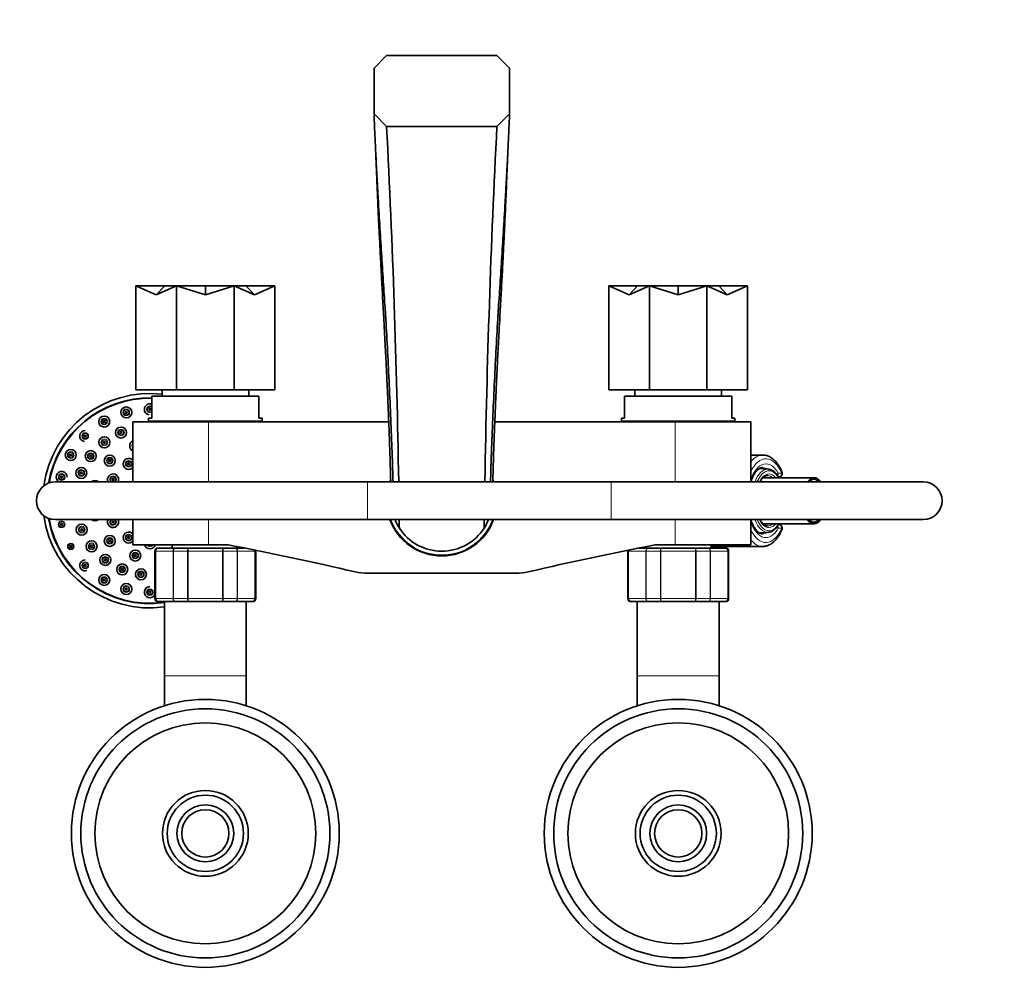
# Model space of a CAD drawing. Units: millimetres. Extents: x 0 to 1972, y 0 to 2761.
# Drawn here: x 750 to 1062, y 2440 to 2745 of the extents above; entities that cross this region are included whole.
import ezdxf
from ezdxf import colors
from ezdxf.entities.mleader import LeaderData, LeaderLine
from ezdxf.math import Vec2, Vec3

# ---------------------------------------------------------------- set-up
doc = ezdxf.new("R2010")
doc.units = ezdxf.units.MM
doc.layers.add('DV2_Défaut', color=7, linetype='Continuous')
doc.layers.add('Défaut', color=7, linetype='Continuous')

# ---------------------------------------------------------------- blocks, each defined once
blk = doc.blocks.new('_DOT')
at = {"color": 0}
blk.add_line((0, 0), (-1, 0), dxfattribs=at)
at = {"color": 0, "const_width": 0.333}
blk.add_lwpolyline([(-0.1665, 0, 1), (0.1665, 0, 1)], format="xyb", close=True, dxfattribs=at)
blk = doc.blocks.new('SE1')
at = {"layer": 'DV2_Défaut', "color": 7, "linetype": 'Continuous', "lineweight": 35}
for p, q in [((862.05, 2730.07), (866.05, 2734.07)), ((866.05, 2734.07), (901.05, 2734.07)), ((901.05, 2734.07), (905.05, 2730.07)), ((862.05, 2715.57), (862.05, 2730.07)), ((905.05, 2730.07), (905.05, 2715.57)), ((866.05, 2711.57), (862.05, 2715.57)), ((905.05, 2715.57), (901.05, 2711.57)), ((901.05, 2711.57), (866.05, 2711.57)), ((786.55, 2661.02), (786.55, 2628.02)), ((795.68, 2661.02), (786.55, 2661.02)), ((786.55, 2661.02), (792.99, 2658.15)), ((792.99, 2658.15), (795.68, 2661.02)), ((799.43, 2661.02), (792.99, 2658.15)), ((795.68, 2661.02), (799.43, 2661.02)), ((799.43, 2661.02), (799.43, 2628.02)), ((808.55, 2661.02), (799.43, 2661.02)), ((799.43, 2661.02), (808.55, 2658.15)), ((808.55, 2658.15), (808.55, 2661.02)), ((817.66, 2661.02), (808.55, 2658.15)), ((808.55, 2661.02), (817.66, 2661.02)), ((817.66, 2661.02), (817.66, 2628.02)), ((821.42, 2661.02), (817.66, 2661.02)), ((817.66, 2661.02), (824.1, 2658.15)), ((824.1, 2658.15), (821.42, 2661.02)), ((821.42, 2661.02), (830.55, 2661.02)), ((830.55, 2661.02), (824.1, 2658.15)), ((830.55, 2661.02), (830.55, 2628.02)), ((936.55, 2661.02), (936.55, 2628.02)), ((945.68, 2661.02), (936.55, 2661.02)), ((936.55, 2661.02), (942.99, 2658.15)), ((942.99, 2658.15), (945.68, 2661.02)), ((949.43, 2661.02), (942.99, 2658.15)), ((945.68, 2661.02), (949.43, 2661.02)), ((949.43, 2661.02), (949.43, 2628.02)), ((958.55, 2661.02), (949.43, 2661.02)), ((949.43, 2661.02), (958.55, 2658.15)), ((958.55, 2658.15), (958.55, 2661.02)), ((967.66, 2661.02), (958.55, 2658.15)), ((958.55, 2661.02), (967.66, 2661.02)), ((967.66, 2661.02), (967.66, 2628.02)), ((971.42, 2661.02), (967.66, 2661.02)), ((967.66, 2661.02), (974.1, 2658.15)), ((974.1, 2658.15), (971.42, 2661.02)), ((971.42, 2661.02), (980.55, 2661.02)), ((980.55, 2661.02), (974.1, 2658.15)), ((980.55, 2661.02), (980.55, 2628.02)), ((799.43, 2628.02), (786.55, 2628.02)), ((794.8, 2628.02), (794.8, 2626.02)), ((817.66, 2628.02), (799.43, 2628.02)), ((830.55, 2628.02), (817.66, 2628.02)), ((822.3, 2626.02), (822.3, 2628.02)), ((949.43, 2628.02), (936.55, 2628.02)), ((944.8, 2628.02), (944.8, 2626.02)), ((967.66, 2628.02), (949.43, 2628.02)), ((980.55, 2628.02), (967.66, 2628.02)), ((972.3, 2626.02), (972.3, 2628.02)), ((791.55, 2619.02), (791.55, 2626.02)), ((825.55, 2626.02), (791.55, 2626.02)), ((825.55, 2619.02), (825.55, 2626.02)), ((975.55, 2626.02), (941.55, 2626.02)), ((941.55, 2626.02), (941.55, 2619.02)), ((975.55, 2626.02), (975.55, 2619.02)), ((809.55, 2617.82), (785.55, 2617.82)), ((785.55, 2617.82), (785.55, 2598.82)), ((791.55, 2619.02), (790.55, 2619.02)), ((790.55, 2619.02), (790.55, 2618.02)), ((826.55, 2618.02), (790.55, 2618.02)), ((796.55, 2618.02), (796.55, 2617.82)), ((866.72, 2617.82), (809.55, 2617.82)), ((820.55, 2617.82), (820.55, 2618.02)), ((826.55, 2619.02), (825.55, 2619.02)), ((826.55, 2618.02), (826.55, 2619.02)), ((957.55, 2617.82), (900.37, 2617.82)), ((941.55, 2619.02), (940.55, 2619.02)), ((940.55, 2619.02), (940.55, 2618.02)), ((976.55, 2618.02), (940.55, 2618.02)), ((946.55, 2618.02), (946.55, 2617.82)), ((957.55, 2617.82), (981.55, 2617.82)), ((970.55, 2617.82), (970.55, 2618.02)), ((975.55, 2619.02), (976.55, 2619.02)), ((976.55, 2618.02), (976.55, 2619.02)), ((981.55, 2598.82), (981.55, 2617.82)), ((985.33, 2607.32), (981.55, 2607.32)), ((987.08, 2602.84), (984.28, 2603)), ((859.97, 2598.82), (760.97, 2598.82)), ((937.27, 2598.82), (859.97, 2598.82)), ((1036.27, 2598.82), (937.27, 2598.82)), ((1001.63, 2600.12), (985.44, 2600.12)), ((760.97, 2586.82), (859.97, 2586.82)), ((785.55, 2586.82), (785.55, 2578.82)), ((859.97, 2586.82), (937.27, 2586.82)), ((937.27, 2586.82), (1036.27, 2586.82)), ((981.55, 2578.82), (981.55, 2586.82)), ((985.44, 2585.52), (1001.63, 2585.52)), ((984.29, 2582.64), (987.08, 2582.8)), ((809.55, 2578.82), (785.55, 2578.82)), ((792.55, 2576.82), (792.55, 2561.82)), ((793.73, 2577.82), (793.55, 2577.82)), ((793.73, 2577.82), (799.11, 2577.82)), ((798.05, 2578.82), (798.05, 2577.82)), ((799.11, 2577.82), (803.16, 2577.82)), ((803.16, 2577.82), (813.93, 2577.82)), ((809.55, 2578.82), (815.82, 2578.82)), ((813.93, 2577.82), (817.98, 2577.82)), ((817.98, 2577.82), (820.91, 2577.82)), ((819.05, 2577.82), (819.05, 2578.19)), ((824.55, 2561.82), (824.55, 2576.82)), ((942.55, 2576.82), (942.55, 2561.82)), ((946.18, 2577.82), (949.11, 2577.82)), ((948.05, 2578.19), (948.05, 2577.82)), ((949.11, 2577.82), (953.16, 2577.82)), ((951.28, 2578.82), (957.55, 2578.82)), ((953.16, 2577.82), (963.93, 2577.82)), ((957.55, 2578.82), (981.55, 2578.82)), ((963.93, 2577.82), (967.98, 2577.82)), ((967.98, 2577.82), (973.36, 2577.82)), ((969.05, 2577.82), (969.05, 2578.82)), ((969.05, 2578.32), (985.33, 2578.32)), ((973.36, 2577.82), (973.55, 2577.82)), ((974.55, 2561.82), (974.55, 2576.82)), ((907.07, 2569.82), (860.03, 2569.82)), ((793.73, 2560.82), (793.55, 2560.82)), ((799.11, 2560.82), (793.73, 2560.82)), ((795.55, 2560.82), (795.55, 2537.32)), ((803.16, 2560.82), (799.11, 2560.82)), ((813.93, 2560.82), (803.16, 2560.82)), ((817.98, 2560.82), (813.93, 2560.82)), ((823.36, 2560.82), (817.98, 2560.82)), ((821.55, 2537.32), (821.55, 2560.82)), ((823.36, 2560.82), (823.55, 2560.82)), ((943.73, 2560.82), (943.55, 2560.82)), ((949.11, 2560.82), (943.73, 2560.82)), ((945.55, 2560.82), (945.55, 2537.32)), ((953.16, 2560.82), (949.11, 2560.82)), ((963.93, 2560.82), (953.16, 2560.82)), ((967.98, 2560.82), (963.93, 2560.82)), ((973.36, 2560.82), (967.98, 2560.82)), ((971.55, 2537.32), (971.55, 2560.82)), ((973.36, 2560.82), (973.55, 2560.82)), ((795.55, 2537.32), (795.55, 2527.79)), ((821.55, 2527.79), (821.55, 2537.32)), ((945.55, 2537.32), (945.55, 2527.79)), ((971.55, 2527.79), (971.55, 2537.32))]:
    blk.add_line(p, q, dxfattribs=at)
at = {"layer": 'DV2_Défaut', "color": 7, "linetype": 'Continuous', "lineweight": 18}
for p, q in [((809.55, 2598.82), (809.55, 2617.82)), ((957.55, 2598.82), (957.55, 2617.82)), ((859.97, 2598.82), (859.97, 2586.82)), ((937.27, 2598.82), (937.27, 2586.82)), ((990.28, 2601.52), (991.4, 2601.52)), ((809.55, 2578.82), (809.55, 2586.82)), ((957.55, 2578.82), (957.55, 2586.82)), ((991.4, 2584.12), (990.28, 2584.12)), ((792.76, 2576.82), (792.55, 2576.82)), ((792.76, 2561.82), (792.76, 2576.82)), ((792.76, 2576.82), (792.82, 2576.82)), ((792.82, 2576.82), (792.82, 2561.82)), ((798.29, 2576.82), (792.82, 2576.82)), ((798.29, 2561.82), (798.29, 2576.82)), ((798.29, 2576.82), (798.41, 2576.82)), ((798.41, 2576.82), (798.41, 2561.82)), ((802.89, 2576.82), (798.41, 2576.82)), ((802.89, 2561.82), (802.89, 2576.82)), ((802.89, 2576.82), (803.07, 2576.82)), ((803.07, 2576.82), (803.07, 2561.82)), ((814.02, 2576.82), (803.07, 2576.82)), ((814.02, 2561.82), (814.02, 2576.82)), ((814.02, 2576.82), (814.2, 2576.82)), ((814.2, 2576.82), (814.2, 2561.82)), ((818.68, 2576.82), (814.2, 2576.82)), ((818.68, 2561.82), (818.68, 2576.82)), ((818.68, 2576.82), (818.8, 2576.82)), ((824.28, 2576.82), (818.8, 2576.82)), ((818.8, 2576.82), (818.8, 2561.82)), ((824.28, 2561.82), (824.28, 2576.82)), ((824.34, 2576.82), (824.28, 2576.82)), ((824.34, 2576.82), (824.34, 2561.82)), ((824.34, 2576.82), (824.55, 2576.82)), ((942.76, 2576.82), (942.55, 2576.82)), ((942.76, 2561.82), (942.76, 2576.82)), ((942.76, 2576.82), (942.82, 2576.82)), ((948.29, 2576.82), (942.82, 2576.82)), ((942.82, 2576.82), (942.82, 2561.82)), ((948.29, 2561.82), (948.29, 2576.82)), ((948.29, 2576.82), (948.41, 2576.82)), ((952.89, 2576.82), (948.41, 2576.82)), ((948.41, 2576.82), (948.41, 2561.82)), ((952.89, 2561.82), (952.89, 2576.82)), ((952.89, 2576.82), (953.07, 2576.82)), ((964.02, 2576.82), (953.07, 2576.82)), ((953.07, 2576.82), (953.07, 2561.82)), ((964.02, 2561.82), (964.02, 2576.82)), ((964.2, 2576.82), (964.02, 2576.82)), ((968.68, 2576.82), (964.2, 2576.82)), ((964.2, 2576.82), (964.2, 2561.82)), ((968.68, 2561.82), (968.68, 2576.82)), ((968.68, 2576.82), (968.8, 2576.82)), ((974.28, 2576.82), (968.8, 2576.82)), ((968.8, 2576.82), (968.8, 2561.82)), ((974.28, 2561.82), (974.28, 2576.82)), ((974.28, 2576.82), (974.34, 2576.82)), ((974.34, 2576.82), (974.55, 2576.82)), ((974.34, 2576.82), (974.34, 2561.82)), ((792.76, 2561.82), (792.55, 2561.82)), ((792.76, 2561.82), (792.82, 2561.82)), ((792.82, 2561.82), (798.29, 2561.82)), ((798.29, 2561.82), (798.41, 2561.82)), ((798.41, 2561.82), (802.89, 2561.82)), ((802.89, 2561.82), (803.07, 2561.82)), ((803.07, 2561.82), (814.02, 2561.82)), ((814.02, 2561.82), (814.2, 2561.82)), ((814.2, 2561.82), (818.68, 2561.82)), ((818.68, 2561.82), (818.8, 2561.82)), ((818.8, 2561.82), (824.28, 2561.82)), ((824.34, 2561.82), (824.28, 2561.82)), ((824.34, 2561.82), (824.55, 2561.82)), ((942.76, 2561.82), (942.55, 2561.82)), ((942.76, 2561.82), (942.82, 2561.82)), ((942.82, 2561.82), (948.29, 2561.82)), ((948.29, 2561.82), (948.41, 2561.82)), ((948.41, 2561.82), (952.89, 2561.82)), ((952.89, 2561.82), (953.07, 2561.82)), ((953.07, 2561.82), (964.02, 2561.82)), ((964.2, 2561.82), (964.02, 2561.82)), ((964.2, 2561.82), (968.68, 2561.82)), ((968.68, 2561.82), (968.8, 2561.82)), ((968.8, 2561.82), (974.28, 2561.82)), ((974.28, 2561.82), (974.34, 2561.82)), ((974.34, 2561.82), (974.55, 2561.82)), ((795.55, 2537.32), (821.55, 2537.32)), ((945.55, 2537.32), (971.55, 2537.32))]:
    blk.add_line(p, q, dxfattribs=at)
at = {"layer": 'DV2_Défaut', "color": 7, "linetype": 'Continuous', "lineweight": 35}
for centre, radius in [((783.47, 2620.83), 1.75), ((783.47, 2620.83), 0.3), ((790.97, 2621.82), 0.3), ((776.47, 2617.94), 1.75), ((776.47, 2617.94), 0.3), ((781.79, 2614.45), 1.75), ((781.79, 2614.45), 0.3), ((770.46, 2613.33), 0.3), ((776.5, 2611.34), 1.75), ((776.5, 2611.34), 0.3), ((765.86, 2607.32), 1.75), ((772.2, 2606.97), 1.75), ((765.86, 2607.32), 0.3), ((772.2, 2606.97), 0.3), ((778.24, 2605.55), 1.75), ((778.24, 2605.55), 0.3), ((769.18, 2601.63), 1.75), ((769.18, 2601.63), 0.3), ((784.22, 2604.51), 0.3), ((762.96, 2600.33), 0.3), ((779.28, 2599.57), 0.3), ((779.28, 2586.07), 0.3), ((762.96, 2585.32), 0.3), ((769.34, 2583.64), 1.75), ((769.34, 2583.64), 0.3), ((772.45, 2578.35), 1.75), ((778.24, 2580.09), 1.75), ((778.24, 2580.09), 0.3), ((784.22, 2581.13), 0.3), ((765.86, 2578.32), 0.3), ((772.45, 2578.35), 0.3), ((786.31, 2575.44), 1.75), ((776.83, 2574.05), 1.75), ((776.83, 2574.05), 0.3), ((786.31, 2575.44), 0.3), ((770.46, 2572.32), 0.3), ((782.17, 2571.03), 1.75), ((782.17, 2571.03), 0.3), ((788.11, 2569.5), 1.75), ((776.47, 2567.71), 1.75), ((776.47, 2567.71), 0.3), ((788.11, 2569.5), 0.3), ((783.47, 2564.81), 1.75), ((783.47, 2564.81), 0.3), ((790.97, 2563.82), 0.3), ((808.55, 2487.32), 42.5), ((808.55, 2487.32), 39.5), ((958.55, 2487.32), 42.5), ((958.55, 2487.32), 39.5), ((808.55, 2487.32), 35.01), ((958.55, 2487.32), 35.01), ((808.55, 2487.32), 13.6), ((808.55, 2487.32), 12.1), ((958.55, 2487.32), 13.6), ((958.55, 2487.32), 12.1), ((808.55, 2487.32), 9), ((958.55, 2487.32), 9), ((808.55, 2487.32), 7.5), ((958.55, 2487.32), 7.5)]:
    blk.add_circle(centre, radius, dxfattribs=at)
at = {"layer": 'DV2_Défaut', "color": 7, "linetype": 'Continuous', "lineweight": 18}
for centre, radius in [((783.47, 2620.83), 1.07), ((783.47, 2620.83), 0.792), ((776.47, 2617.94), 1.07), ((776.47, 2617.94), 0.792), ((770.46, 2613.33), 1.07), ((781.79, 2614.45), 1.07), ((781.79, 2614.45), 0.792), ((770.46, 2613.33), 0.792), ((776.5, 2611.34), 1.07), ((776.5, 2611.34), 0.792), ((765.86, 2607.32), 1.07), ((765.86, 2607.32), 0.792), ((772.2, 2606.97), 1.07), ((772.2, 2606.97), 0.792), ((778.24, 2605.55), 1.07), ((778.24, 2605.55), 0.792), ((784.22, 2604.51), 1.07), ((784.22, 2604.51), 0.792), ((769.18, 2601.63), 1.07), ((769.18, 2601.63), 0.792), ((762.96, 2600.33), 1.07), ((762.96, 2600.33), 0.792), ((762.96, 2585.32), 1.07), ((762.96, 2585.32), 0.792), ((769.34, 2583.64), 1.07), ((769.34, 2583.64), 0.792), ((778.24, 2580.09), 1.07), ((778.24, 2580.09), 0.792), ((784.22, 2581.13), 1.07), ((784.22, 2581.13), 0.792), ((765.86, 2578.32), 1.07), ((765.86, 2578.32), 0.792), ((772.45, 2578.35), 1.07), ((772.45, 2578.35), 0.792), ((776.83, 2574.05), 1.07), ((776.83, 2574.05), 0.792), ((786.31, 2575.44), 1.07), ((786.31, 2575.44), 0.792), ((770.46, 2572.32), 1.07), ((770.46, 2572.32), 0.792), ((782.17, 2571.03), 1.07), ((782.17, 2571.03), 0.792), ((788.11, 2569.5), 1.07), ((776.47, 2567.71), 1.07), ((776.47, 2567.71), 0.792), ((788.11, 2569.5), 0.792), ((783.47, 2564.81), 1.07), ((783.47, 2564.81), 0.792), ((790.97, 2563.82), 1.07), ((790.97, 2563.82), 0.792)]:
    blk.add_circle(centre, radius, dxfattribs=at)
at = {"layer": 'DV2_Défaut', "color": 7, "linetype": 'Continuous', "lineweight": 35}
for centre, radius, start, end in [((-2385.12, 2544.68), 3255.45, 0.95279, 2.93856), ((4152.22, 2544.68), 3255.45, 177.06144, 179.04721), ((790.97, 2592.82), 34, 83.5397, 171.9648), ((790.97, 2592.82), 32.65, 88.9901, 170.1301), ((790.97, 2592.82), 32.5, 88.9854, 169.9763), ((790.97, 2621.82), 1.75, 70.801, 260.6727), ((787.7, 2616.09), 1.75, 81.0516, 98.9484), ((793.83, 2616.15), 1.75, 73.1837, 106.8163), ((770.46, 2613.33), 1.75, 90, 260.8783), ((786.31, 2610.21), 1.75, 115.9497, 244.0503), ((784.22, 2604.51), 1.75, 40.7625, 319.2375), ((762.96, 2600.33), 1.75, 0, 240.0483), ((990.36, 2601.52), 1.2, 270, 23.3843), ((760.97, 2592.82), 6, 90, 270), ((760.97, 2592.82), 6, 90, 270), ((773.58, 2597.48), 1.75, 50.0346, 129.9654), ((779.28, 2599.57), 1.75, 0, 205.3769), ((779.28, 2599.57), 1.75, 334.6231, 0), ((883.55, 2592.82), 17.5, 158.2055, 159.949), ((883.55, 2592.82), 17.5, 20.051, 21.6445), ((1036.27, 2592.82), 6, 0, 90), ((1036.27, 2592.82), 6, 0, 90), ((1036.27, 2592.82), 6, 270, 0), ((1036.27, 2592.82), 6, 270, 0), ((790.97, 2592.82), 34, 188.0352, 277.7339), ((790.97, 2592.82), 32.65, 189.8699, 278.0558), ((790.97, 2592.82), 32.5, 190.0237, 278.0932), ((773.58, 2588.16), 1.75, 230.0346, 309.9654), ((779.28, 2586.07), 1.75, 154.6231, 0), ((779.28, 2586.07), 1.75, 0, 25.3769), ((883.55, 2592.82), 17.5, 200.051, 339.949), ((883.55, 2592.82), 16, 202.0243, 212.7352), ((-2385.12, 2544.68), 3255.45, 0.69502, 0.74064), ((883.55, 2592.82), 16, 327.2648, 337.9757), ((4152.22, 2544.68), 3255.45, 179.25936, 179.30498), ((883.55, 2592.82), 16, 212.7352, 327.2648), ((990.36, 2584.12), 1.2, 336.6157, 90), ((784.22, 2581.13), 1.75, 40.7625, 319.2375), ((790.97, 2579.32), 1.75, 196.6015, 343.3985), ((793.55, 2576.82), 1, 90, 180), ((793.74, 2576.84), 0.986, 90.7949, 180.8049), ((593.86, 1434.37), 1165.78, 77.00073, 79.0245), ((790.97, 2592.82), 32.5, 332.5136, 332.8906), ((790.97, 2592.82), 32.65, 332.6504, 332.9532), ((823.35, 2576.84), 0.986, 359.1951, 12.8957), ((823.55, 2576.82), 1, 0, 16.7655), ((1173.23, 1434.37), 1165.78, 100.9755, 102.99927), ((943.55, 2576.82), 1, 163.4175, 180), ((943.74, 2576.84), 0.986, 161.7774, 180.8049), ((973.35, 2576.84), 0.986, 359.1951, 89.2051), ((973.55, 2576.82), 1, 0, 90), ((770.46, 2572.32), 1.75, 90, 287.7813), ((794.24, 2569.55), 1.75, 165.6077, 194.3923), ((860.03, 2587.31), 17.49, 257.0007, 270), ((907.07, 2587.31), 17.49, 270, 282.9993), ((790.97, 2563.82), 1.75, 90, 334.1948), ((793.55, 2561.82), 1, 180, 270), ((793.74, 2561.81), 0.986, 179.1951, 269.2051), ((823.35, 2561.81), 0.986, 270.7949, 0.8049), ((823.55, 2561.82), 1, 270, 0), ((943.55, 2561.82), 1, 180, 270), ((943.74, 2561.81), 0.986, 179.1951, 269.2051), ((973.35, 2561.81), 0.986, 270.7949, 0.8049), ((973.55, 2561.82), 1, 270, 0)]:
    blk.add_arc(centre, radius, start, end, dxfattribs=at)
at = {"layer": 'DV2_Défaut', "color": 7, "linetype": 'Continuous', "lineweight": 18}
for centre, radius, start, end in [((790.97, 2621.82), 1.07, 57.5654, 302.4346), ((790.97, 2621.82), 0.792, 43.4032, 316.5968), ((786.31, 2610.21), 1.07, 135.5344, 224.4656), ((786.31, 2610.21), 0.792, 165.1851, 194.8149), ((779.28, 2599.57), 1.07, 0, 224.3449), ((779.28, 2599.57), 0.792, 0, 251.2358), ((779.28, 2599.57), 0.792, 288.7642, 0), ((779.28, 2599.57), 1.07, 315.6551, 0), ((779.28, 2586.07), 1.07, 135.6551, 0), ((779.28, 2586.07), 0.792, 108.7642, 0), ((779.28, 2586.07), 0.792, 0, 71.2358), ((779.28, 2586.07), 1.07, 0, 44.3449), ((883.55, 2592.82), 17.2, 200.4162, 339.5838), ((790.97, 2579.32), 1.07, 207.7739, 332.2261), ((790.97, 2579.32), 0.792, 219.1412, 320.8588), ((793.78, 2576.86), 0.959, 92.7463, 182.5206), ((823.32, 2576.86), 0.959, 357.4794, 12.3572), ((943.78, 2576.86), 0.959, 162.113, 182.5206), ((973.32, 2576.86), 0.959, 357.4794, 87.2537), ((793.78, 2561.78), 0.959, 177.4794, 267.2537), ((823.32, 2561.78), 0.959, 272.7463, 2.5206), ((943.78, 2561.78), 0.959, 177.4794, 267.2537), ((973.32, 2561.78), 0.959, 272.7463, 2.5206), ((808.55, 2487.32), 12.06, 255, 195), ((958.55, 2487.32), 12.06, 255, 195)]:
    blk.add_arc(centre, radius, start, end, dxfattribs=at)
for centre, major_axis, ratio, start_param, end_param in [((985.33, 2592.82), (0, -14.5), 0.5, 3.15096, 3.690079), ((986.37, 2592.82), (0, -13.3), 0.5, 2.283835, 3.952212), ((986.37, 2592.82), (0, 11.7), 0.5, -0.732373, 0.968119), ((986.93, 2592.82), (0, -10.02), 0.5, 3.138833, 4.070664), ((987.34, 2592.82), (0, 9.52), 0.5, -0.697494, 0.837044), ((987.34, 2592.82), (0, -8.5), 0.5, 2.603765, 3.928721), ((985.33, 2592.82), (0, 10.5), 0.5, -0.300018, -0.014611), ((990.36, 2601.52), (-1.1, -0.48), 0.566498, 2.489628, 3.141917), ((986.91, 2592.82), (0, -8), 0.5, 2.720151, 3.107619), ((989.24, 2601.52), (-1.05, -0.58), 0.643968, 1.899488, 2.429328), ((989.24, 2601.52), (0, 1.2), 0.866025, 4.102822, 4.712389), ((990.36, 2601.52), (0, -1.2), 0.866025, 0, 1.570796), ((986.37, 2592.82), (0, 11.7), 0.5, 2.173474, 3.873966), ((986.93, 2592.82), (0, 10.02), 0.5, 2.212521, 3.170464), ((987.34, 2592.82), (0, 9.52), 0.5, 2.252301, 3.839086), ((987.34, 2592.82), (0, -8.5), 0.5, 5.496057, 6.283185), ((986.37, 2592.82), (0, 13.3), 0.5, 2.330973, 3.99935), ((986.91, 2592.82), (0, -8), 0.5, 0, 0.421442), ((987.34, 2592.82), (0, -8.5), 0.5, 0, 0.537828), ((989.24, 2584.12), (1.05, -0.58), 0.643968, 0.712265, 1.249675), ((989.24, 2584.12), (0, 1.2), 0.866025, 4.712389, 5.308781), ((990.36, 2584.12), (0, -1.2), 0.866025, 1.570796, 3.141593), ((990.36, 2584.12), (-1.1, 0.48), 0.566498, 3.14113, 3.793558), ((985.33, 2592.82), (0, 14.5), 0.5, 2.593107, 3.141593), ((985.33, 2592.82), (0, 10.5), 0.5, 3.140827, 3.441611)]:
    blk.add_ellipse(centre, major_axis=major_axis, ratio=ratio, start_param=start_param, end_param=end_param, dxfattribs=at)
at = {"layer": 'DV2_Défaut', "color": 7, "linetype": 'Continuous', "lineweight": 35}
for centre, major_axis, start_param, end_param in [((985.33, 2592.82), (0, -14.5), 3.141593, 3.15096), ((985.33, 2592.82), (0, 10.5), -0.014611, 0), ((986.93, 2592.82), (0, -10.02), 3.112721, 3.138833), ((987.34, 2592.82), (0, 9.52), 0.837044, 0.889291), ((984.74, 2592.82), (0, 7.55), -0.258058, -0.231229), ((986.91, 2592.82), (0, -8), 3.107619, 3.141593), ((1001.63, 2592.82), (0, -7.3), 2.535566, 3.747619), ((1001.63, 2592.82), (0, 6.8), 0, 0.489957), ((1001.63, 2592.82), (0, 6.8), 5.793228, 6.283185), ((1001.63, 2592.82), (0, -7.3), 5.677159, 6.283185), ((1001.63, 2592.82), (0, 6.8), 2.651635, 3.63155), ((1001.63, 2592.82), (0, -7.3), 0, 0.606027), ((984.74, 2592.82), (0, 7.55), 3.308706, 3.399651), ((985.33, 2592.82), (0, 14.5), 3.141593, 3.156476)]:
    blk.add_ellipse(centre, major_axis=major_axis, ratio=0.5, start_param=start_param, end_param=end_param, dxfattribs=at)
for points, knots in [([(862.05, 2715.57), (862.05, 2715.33), (862.12, 2713.61), (862.32, 2708.85), (862.58, 2703.61), (862.83, 2698.77), (862.99, 2696.03), (863.1, 2694.05), (863.17, 2692.58), (863.31, 2689.92), (863.6, 2684.59), (864.24, 2673.93), (864.91, 2663.57), (865.45, 2655.58), (865.63, 2653.09), (865.72, 2651.58), (865.96, 2647.48), (866.55, 2636.73), (867.23, 2622.14), (867.68, 2611.26), (867.84, 2607.09), (867.88, 2605.79), (867.92, 2604.4), (867.99, 2602), (868.04, 2600.13), (868.08, 2598.79)], [0, 0, 0, 0, 0.071872, 0.143744, 0.215617, 0.251553, 0.287489, 0.296473, 0.305457, 0.323425, 0.359361, 0.431233, 0.574978, 0.610914, 0.628882, 0.637866, 0.64685, 0.718722, 0.862467, 0.934339, 0.943323, 0.952307, 0.961291, 0.970275, 1, 1, 1, 1]), ([(905.05, 2715.57), (905.05, 2715.33), (904.98, 2713.61), (904.77, 2708.85), (904.52, 2703.61), (904.27, 2698.77), (904.11, 2696.03), (904, 2694.05), (903.92, 2692.58), (903.78, 2689.92), (903.49, 2684.59), (902.86, 2673.93), (902.18, 2663.57), (901.64, 2655.58), (901.47, 2653.09), (901.37, 2651.58), (901.13, 2647.48), (900.54, 2636.73), (899.86, 2622.14), (899.41, 2611.26), (899.26, 2607.09), (899.21, 2605.79), (899.17, 2604.4), (899.1, 2602), (899.05, 2600.13), (899.02, 2598.79)], [0, 0, 0, 0, 0.071872, 0.143744, 0.215617, 0.251553, 0.287489, 0.296473, 0.305457, 0.323425, 0.359361, 0.431233, 0.574978, 0.610914, 0.628882, 0.637866, 0.64685, 0.718722, 0.862467, 0.934339, 0.943323, 0.952307, 0.961291, 0.970275, 1, 1, 1, 1]), ([(862.6, 2703.23), (862.61, 2703.08), (862.62, 2702.79), (862.66, 2701.73), (862.72, 2700.28), (862.79, 2698.69), (862.86, 2696.84), (862.94, 2694.82), (863.02, 2692.75), (863.12, 2690.56), (863.23, 2688.06), (863.35, 2685.27), (863.53, 2681.37), (863.78, 2676.34), (864.09, 2670.19), (864.43, 2663.68), (864.79, 2656.86), (865.13, 2650.86), (865.42, 2645.78), (865.63, 2641.69), (865.82, 2638), (865.98, 2634.75), (866.11, 2631.98), (866.22, 2629.66), (866.31, 2627.51), (866.41, 2625.43), (866.5, 2623.18), (866.61, 2620.76), (866.72, 2617.93), (866.85, 2614.57), (866.98, 2611.21), (867.09, 2607.98), (867.18, 2605.03), (867.27, 2602.06), (867.33, 2600.02), (867.35, 2598.98), (867.36, 2598.8)], [0, 0, 0, 0, 0.02391, 0.043317, 0.059516, 0.075113, 0.095417, 0.114604, 0.131355, 0.151833, 0.173227, 0.197946, 0.225998, 0.27685, 0.331993, 0.391142, 0.45424, 0.521185, 0.563484, 0.601692, 0.635429, 0.664701, 0.689498, 0.709807, 0.726694, 0.746525, 0.765265, 0.786562, 0.810942, 0.840965, 0.876961, 0.902486, 0.930363, 0.960572, 0.993102, 1, 1, 1, 1]), ([(899.73, 2598.8), (899.74, 2598.97), (899.77, 2600.01), (899.82, 2602.05), (899.91, 2605.02), (900, 2607.97), (900.11, 2611.2), (900.24, 2614.56), (900.37, 2617.92), (900.49, 2620.76), (900.59, 2623.18), (900.69, 2625.43), (900.78, 2627.51), (900.88, 2629.66), (900.98, 2631.98), (901.11, 2634.75), (901.27, 2638), (901.46, 2641.69), (901.67, 2645.78), (901.96, 2650.86), (902.3, 2656.86), (902.67, 2663.68), (903.01, 2670.19), (903.32, 2676.34), (903.56, 2681.37), (903.74, 2685.27), (903.87, 2688.06), (903.98, 2690.56), (904.07, 2692.75), (904.15, 2694.82), (904.23, 2696.84), (904.3, 2698.52), (904.35, 2699.79), (904.39, 2700.73), (904.43, 2701.83), (904.47, 2702.79), (904.49, 2703.08), (904.49, 2703.23)], [0, 0, 0, 0, 0.006715, 0.03928, 0.069523, 0.097428, 0.122964, 0.158975, 0.189012, 0.2134, 0.234702, 0.253445, 0.273277, 0.290165, 0.310474, 0.335271, 0.364543, 0.398281, 0.43649, 0.478789, 0.545734, 0.608833, 0.667983, 0.723126, 0.773979, 0.802031, 0.82675, 0.848145, 0.868623, 0.885374, 0.904561, 0.924865, 0.935228, 0.945751, 0.956683, 0.97609, 1, 1, 1, 1]), ([(991.46, 2602), (991.34, 2602.26), (991.05, 2602.9), (990.46, 2603.95), (989.69, 2605.02), (988.83, 2605.91), (987.9, 2606.61), (986.93, 2607.07), (986.01, 2607.31), (985.48, 2607.3), (985.24, 2607.3)], [0, 0, 0, 0, 0.074376, 0.216408, 0.359186, 0.502127, 0.6436, 0.781419, 0.914128, 1, 1, 1, 1]), ([(981.54, 2598.75), (981.58, 2598.87), (981.75, 2599.4), (982.09, 2600.25), (982.6, 2601.21), (983.14, 2602), (983.7, 2602.6), (984.25, 2603.02), (984.78, 2603.25), (985.15, 2603.34), (985.34, 2603.31), (985.38, 2603.31)], [0, 0, 0, 0, 0.04045, 0.173663, 0.305825, 0.436875, 0.567129, 0.697481, 0.830175, 0.970758, 1, 1, 1, 1]), ([(990.54, 2600.13), (990.52, 2600.17), (990.31, 2600.53), (989.89, 2601.17), (989.21, 2601.91), (988.47, 2602.45), (987.69, 2602.78), (987.2, 2602.82), (986.93, 2602.84)], [0, 0, 0, 0, 0.021413, 0.222045, 0.423336, 0.623676, 0.820287, 1, 1, 1, 1]), ([(984.47, 2598.84), (984.51, 2598.92), (984.71, 2599.26), (985.08, 2599.8), (985.61, 2600.33), (986.15, 2600.67), (986.63, 2600.83), (986.9, 2600.81), (987.02, 2600.8)], [0, 0, 0, 0, 0.053952, 0.2565, 0.458325, 0.660586, 0.866941, 1, 1, 1, 1]), ([(985.32, 2582.33), (985.3, 2582.33), (985.11, 2582.31), (984.74, 2582.4), (984.21, 2582.65), (983.66, 2583.08), (983.1, 2583.69), (982.56, 2584.5), (982.06, 2585.48), (981.74, 2586.29), (981.59, 2586.75), (981.56, 2586.81)], [0, 0, 0, 0, 0.022158, 0.172118, 0.306526, 0.435261, 0.572122, 0.707074, 0.841966, 0.977557, 1, 1, 1, 1]), ([(986.91, 2584.82), (986.81, 2584.83), (986.57, 2584.84), (986.12, 2584.99), (985.59, 2585.34), (985.06, 2585.88), (984.68, 2586.43), (984.5, 2586.76), (984.47, 2586.81)], [0, 0, 0, 0, 0.109585, 0.3225854, 0.5262426, 0.7425599, 0.9551225, 1, 1, 1, 1]), ([(985.46, 2578.35), (985.67, 2578.35), (986.15, 2578.36), (986.99, 2578.6), (987.9, 2579.04), (988.77, 2579.68), (989.59, 2580.52), (990.35, 2581.53), (990.99, 2582.61), (991.31, 2583.31), (991.46, 2583.65)], [0, 0, 0, 0, 0.07594, 0.20595, 0.337199, 0.472167, 0.611703, 0.754914, 0.900057, 1, 1, 1, 1]), ([(987.12, 2582.82), (987.16, 2582.82), (987.44, 2582.81), (988.01, 2582.99), (988.73, 2583.36), (989.43, 2583.94), (990.03, 2584.67), (990.39, 2585.23), (990.54, 2585.51)], [0, 0, 0, 0, 0.028124, 0.223015, 0.418812, 0.619464, 0.825313, 1, 1, 1, 1])]:
    blk.add_open_spline(points, degree=3, knots=knots, dxfattribs=at)
at = {"layer": 'DV2_Défaut', "color": 7, "linetype": 'Continuous', "lineweight": 18}
for points in [[(798.29, 2576.82), (798.29, 2576.96), (798.32, 2577.08), (798.4, 2577.33), (798.46, 2577.44), (798.61, 2577.62), (798.7, 2577.7), (798.9, 2577.8), (799.01, 2577.82), (799.11, 2577.82)], [(799.11, 2577.82), (799.02, 2577.82), (798.93, 2577.8), (798.76, 2577.7), (798.68, 2577.62), (798.55, 2577.44), (798.5, 2577.33), (798.43, 2577.08), (798.41, 2576.96), (798.41, 2576.82)], [(802.89, 2576.82), (802.89, 2576.96), (802.9, 2577.08), (802.93, 2577.33), (802.95, 2577.44), (803, 2577.62), (803.03, 2577.7), (803.09, 2577.8), (803.13, 2577.82), (803.16, 2577.82)], [(803.16, 2577.82), (803.15, 2577.82), (803.14, 2577.8), (803.11, 2577.7), (803.1, 2577.62), (803.09, 2577.44), (803.08, 2577.33), (803.07, 2577.08), (803.07, 2576.96), (803.07, 2576.82)], [(813.93, 2577.82), (813.97, 2577.82), (814, 2577.8), (814.07, 2577.7), (814.1, 2577.62), (814.15, 2577.44), (814.17, 2577.33), (814.19, 2577.08), (814.2, 2576.96), (814.2, 2576.82)], [(814.02, 2576.82), (814.02, 2576.96), (814.02, 2577.08), (814.01, 2577.33), (814.01, 2577.44), (813.99, 2577.62), (813.98, 2577.7), (813.96, 2577.8), (813.94, 2577.82), (813.93, 2577.82)], [(818.68, 2576.82), (818.68, 2576.96), (818.66, 2577.08), (818.59, 2577.33), (818.54, 2577.44), (818.41, 2577.62), (818.33, 2577.7), (818.16, 2577.8), (818.07, 2577.82), (817.98, 2577.82)], [(817.98, 2577.82), (818.08, 2577.82), (818.19, 2577.8), (818.39, 2577.7), (818.48, 2577.62), (818.63, 2577.44), (818.69, 2577.33), (818.78, 2577.08), (818.8, 2576.96), (818.8, 2576.82)], [(948.29, 2576.82), (948.29, 2576.96), (948.32, 2577.08), (948.4, 2577.33), (948.46, 2577.44), (948.61, 2577.62), (948.7, 2577.7), (948.9, 2577.8), (949.01, 2577.82), (949.11, 2577.82)], [(949.11, 2577.82), (949.02, 2577.82), (948.93, 2577.8), (948.76, 2577.7), (948.68, 2577.62), (948.55, 2577.44), (948.5, 2577.33), (948.43, 2577.08), (948.41, 2576.96), (948.41, 2576.82)], [(952.89, 2576.82), (952.89, 2576.96), (952.9, 2577.08), (952.93, 2577.33), (952.95, 2577.44), (953, 2577.62), (953.03, 2577.7), (953.09, 2577.8), (953.13, 2577.82), (953.16, 2577.82)], [(953.16, 2577.82), (953.15, 2577.82), (953.14, 2577.8), (953.11, 2577.7), (953.1, 2577.62), (953.09, 2577.44), (953.08, 2577.33), (953.07, 2577.08), (953.07, 2576.96), (953.07, 2576.82)], [(964.02, 2576.82), (964.02, 2576.96), (964.02, 2577.08), (964.01, 2577.33), (964.01, 2577.44), (963.99, 2577.62), (963.98, 2577.7), (963.96, 2577.8), (963.94, 2577.82), (963.93, 2577.82)], [(963.93, 2577.82), (963.97, 2577.82), (964, 2577.8), (964.07, 2577.7), (964.1, 2577.62), (964.15, 2577.44), (964.17, 2577.33), (964.19, 2577.08), (964.2, 2576.96), (964.2, 2576.82)], [(967.98, 2577.82), (968.08, 2577.82), (968.19, 2577.8), (968.39, 2577.7), (968.48, 2577.62), (968.63, 2577.44), (968.69, 2577.33), (968.78, 2577.08), (968.8, 2576.96), (968.8, 2576.82)], [(968.68, 2576.82), (968.68, 2576.96), (968.66, 2577.08), (968.59, 2577.33), (968.54, 2577.44), (968.41, 2577.62), (968.33, 2577.7), (968.16, 2577.8), (968.07, 2577.82), (967.98, 2577.82)], [(799.11, 2560.82), (799.01, 2560.82), (798.9, 2560.85), (798.7, 2560.95), (798.61, 2561.02), (798.46, 2561.21), (798.4, 2561.32), (798.32, 2561.56), (798.29, 2561.69), (798.29, 2561.82)], [(798.41, 2561.82), (798.41, 2561.69), (798.43, 2561.56), (798.5, 2561.32), (798.55, 2561.21), (798.68, 2561.02), (798.76, 2560.95), (798.93, 2560.85), (799.02, 2560.82), (799.11, 2560.82)], [(803.16, 2560.82), (803.13, 2560.82), (803.09, 2560.85), (803.03, 2560.95), (803, 2561.02), (802.95, 2561.21), (802.93, 2561.32), (802.9, 2561.56), (802.89, 2561.69), (802.89, 2561.82)], [(803.07, 2561.82), (803.07, 2561.69), (803.07, 2561.56), (803.08, 2561.32), (803.09, 2561.21), (803.1, 2561.02), (803.11, 2560.95), (803.14, 2560.85), (803.15, 2560.82), (803.16, 2560.82)], [(814.2, 2561.82), (814.2, 2561.69), (814.19, 2561.56), (814.17, 2561.32), (814.15, 2561.21), (814.1, 2561.02), (814.07, 2560.95), (814, 2560.85), (813.97, 2560.82), (813.93, 2560.82)], [(813.93, 2560.82), (813.94, 2560.82), (813.96, 2560.85), (813.98, 2560.95), (813.99, 2561.02), (814.01, 2561.21), (814.01, 2561.32), (814.02, 2561.56), (814.02, 2561.69), (814.02, 2561.82)], [(817.98, 2560.82), (818.07, 2560.82), (818.16, 2560.85), (818.33, 2560.95), (818.41, 2561.02), (818.54, 2561.21), (818.59, 2561.32), (818.66, 2561.56), (818.68, 2561.69), (818.68, 2561.82)], [(818.8, 2561.82), (818.8, 2561.69), (818.78, 2561.56), (818.69, 2561.32), (818.63, 2561.21), (818.48, 2561.02), (818.39, 2560.95), (818.19, 2560.85), (818.08, 2560.82), (817.98, 2560.82)], [(949.11, 2560.82), (949.01, 2560.82), (948.9, 2560.85), (948.7, 2560.95), (948.61, 2561.02), (948.46, 2561.21), (948.4, 2561.32), (948.32, 2561.56), (948.29, 2561.69), (948.29, 2561.82)], [(948.41, 2561.82), (948.41, 2561.69), (948.43, 2561.56), (948.5, 2561.32), (948.55, 2561.21), (948.68, 2561.02), (948.76, 2560.95), (948.93, 2560.85), (949.02, 2560.82), (949.11, 2560.82)], [(953.16, 2560.82), (953.13, 2560.82), (953.09, 2560.85), (953.03, 2560.95), (953, 2561.02), (952.95, 2561.21), (952.93, 2561.32), (952.9, 2561.56), (952.89, 2561.69), (952.89, 2561.82)], [(953.07, 2561.82), (953.07, 2561.69), (953.07, 2561.56), (953.08, 2561.32), (953.09, 2561.21), (953.1, 2561.02), (953.11, 2560.95), (953.14, 2560.85), (953.15, 2560.82), (953.16, 2560.82)], [(963.93, 2560.82), (963.94, 2560.82), (963.96, 2560.85), (963.98, 2560.95), (963.99, 2561.02), (964.01, 2561.21), (964.01, 2561.32), (964.02, 2561.56), (964.02, 2561.69), (964.02, 2561.82)], [(964.2, 2561.82), (964.2, 2561.69), (964.19, 2561.56), (964.17, 2561.32), (964.15, 2561.21), (964.1, 2561.02), (964.07, 2560.95), (964, 2560.85), (963.97, 2560.82), (963.93, 2560.82)], [(968.8, 2561.82), (968.8, 2561.69), (968.78, 2561.56), (968.69, 2561.32), (968.63, 2561.21), (968.48, 2561.02), (968.39, 2560.95), (968.19, 2560.85), (968.08, 2560.82), (967.98, 2560.82)], [(967.98, 2560.82), (968.07, 2560.82), (968.16, 2560.85), (968.33, 2560.95), (968.41, 2561.02), (968.54, 2561.21), (968.59, 2561.32), (968.66, 2561.56), (968.68, 2561.69), (968.68, 2561.82)]]:
    blk.add_open_spline(points, degree=3, knots=[0, 0, 0, 0, 0.25, 0.25, 0.5, 0.5, 0.75, 0.75, 1, 1, 1, 1], dxfattribs=at)

msp = doc.modelspace()

# ---------------------------------------------------------------- block references
at = {"layer": 'Défaut'}
msp.add_blockref('SE1', (0, 0), dxfattribs=at)

# ---------------------------------------------------------------- leaders
at = {"layer": 'Défaut', "color": 7, "linetype": 'Continuous', "lineweight": 18}
ml = msp.add_multileader_mtext('Standard', dxfattribs=at)
ml.set_content('{\\pxsm0.9;\\fSolid Edge ISO|b1||i0||c0|p34;\\W1.;26/11/2018\\P}', color=256)
ml.set_leader_properties()
ml.set_arrow_properties(name='DOT')
ml.build(insert=Vec2(0, 0))
ml.multileader.update_dxf_attribs({"leader_type": 0, "dogleg_length": 0, "arrow_head_size": 12})
ctx = ml.context
ctx.base_point, ctx.char_height, ctx.arrow_head_size, ctx.landing_gap_size = Vec3(1884.19, 2738.28), 12, 12, 4.2
notes = []
notes.append((ctx, [(0, (0, 0, 0), (0, 0), (1, 0), 1, [])]))
ctx.mtext.insert = Vec3(1886.19, 2744.4)
for ctx, leaders in notes:
    for number, flags, end, landing, length, lines in leaders:
        leader = LeaderData()
        leader.index, (leader.has_last_leader_line, leader.has_dogleg_vector, leader.attachment_direction) = number, flags
        leader.last_leader_point, leader.dogleg_vector, leader.dogleg_length = Vec3(end), Vec3(landing), length
        for number, points, colour, breaks in lines:
            line = LeaderLine()
            line.index, line.vertices, line.color, line.breaks = number, Vec3.list(points), colors.encode_raw_color(colour), breaks
            leader.lines.append(line)
        ctx.leaders.append(leader)

doc.saveas('drawing.dxf')
